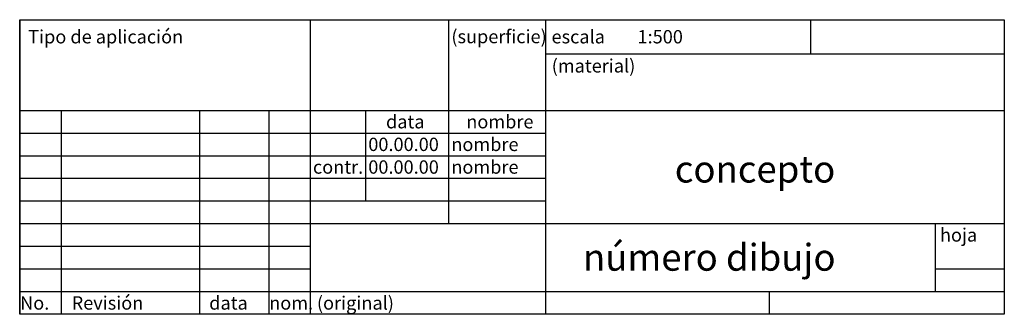
# Model space of a CAD drawing. Units: metres. Extents: x -0.2 to 92.3, y -27.6 to 0.1.
import ezdxf

# ---------------------------------------------------------------- set-up
doc = ezdxf.new("R2010")
doc.units = ezdxf.units.M
for name, color, linetype in [('EGR_KOPF', 7, 'Continuous'), ('EGR_RAHMEN', 7, 'Continuous'), ('EGR_TXT-VORGABEN', 5, 'Continuous')]:
    doc.layers.add(name, color=color, linetype=linetype)
doc.styles.add('ISO Proportional', font='isocp.shx')

# ---------------------------------------------------------------- blocks, each defined once
blk = doc.blocks.new('2ee7cd58-43ad-4711-a12b-df50e4013041')
at = {"layer": 'EGR_KOPF', "style": 'ISO Proportional'}
blk.add_text('data', height=0.0025, dxfattribs=at).set_placement((-0.15439, 0.01087))
blk = doc.blocks.new('09b0d55e-b491-4ef9-8468-929e8e8d30bc')
blk.add_blockref('2ee7cd58-43ad-4711-a12b-df50e4013041', (0, 0))
blk = doc.blocks.new('94e27ee8-7414-4d52-9430-8a62ed8ed3c1')
at = {"layer": 'EGR_KOPF', "style": 'ISO Proportional'}
blk.add_text('nombre', height=0.0025, dxfattribs=at).set_placement((-0.10609, 0.04487))
blk = doc.blocks.new('7210d619-593c-4ede-ba1a-5557eebed30a')
blk.add_blockref('94e27ee8-7414-4d52-9430-8a62ed8ed3c1', (0, 0))
blk = doc.blocks.new('e5e3fac6-5b48-4457-b442-23da2644f2bb')
at = {"layer": 'EGR_KOPF', "style": 'ISO Proportional'}
blk.add_text('(superficie)', height=0.0025, dxfattribs=at).set_placement((-0.10889, 0.06084))
blk = doc.blocks.new('7818e793-d4ab-4a15-8c00-acf94d7aa7bd')
blk.add_blockref('e5e3fac6-5b48-4457-b442-23da2644f2bb', (0, 0))
blk = doc.blocks.new('58af4d1f-0f6c-4648-8bef-fbf21f74d965')
at = {"layer": 'EGR_KOPF', "style": 'ISO Proportional'}
blk.add_text('Tipo de aplicación', height=0.0025, dxfattribs=at).set_placement((-0.1884, 0.06081))
blk = doc.blocks.new('83d6cdad-c9a8-4cea-b6cd-d5060677f02d')
blk.add_blockref('58af4d1f-0f6c-4648-8bef-fbf21f74d965', (0, 0))
blk = doc.blocks.new('aa50a274-0b64-49f1-84bd-d671094f0e0d')
at = {"layer": 'EGR_TXT-VORGABEN', "style": 'ISO Proportional'}
blk.add_text('00.00.00', height=0.0025, dxfattribs=at).set_placement((-0.1245, 0.03637))
blk = doc.blocks.new('9d9180c9-2f77-4ca6-bf65-38fdff01f783')
blk.add_blockref('aa50a274-0b64-49f1-84bd-d671094f0e0d', (0, 0))
blk = doc.blocks.new('7310a183-cce6-4f94-90ca-f0acab2d0b86')
at = {"layer": 'EGR_KOPF', "style": 'ISO Proportional'}
blk.add_text('1:500', height=0.0025, dxfattribs=at).set_placement((-0.07391, 0.06081))
blk = doc.blocks.new('c9a0f521-373f-49bd-a8c8-04e5e4bbca4d')
blk.add_blockref('7310a183-cce6-4f94-90ca-f0acab2d0b86', (0, 0))
blk = doc.blocks.new('f3492806-63ba-40db-bc87-080efbf1d087')
at = {"layer": 'EGR_KOPF', "style": 'ISO Proportional'}
blk.add_text('nom.', height=0.0025, dxfattribs=at).set_placement((-0.14312, 0.01087))
blk = doc.blocks.new('a54f6f94-2cf9-41be-ad3b-f7711522ec70')
blk.add_blockref('f3492806-63ba-40db-bc87-080efbf1d087', (0, 0))
blk = doc.blocks.new('8c6c0e6a-d51b-47c4-9b49-ba1d35259d35')
at = {"layer": 'EGR_TXT-VORGABEN', "style": 'ISO Proportional'}
blk.add_text('00.00.00', height=0.0025, dxfattribs=at).set_placement((-0.1245, 0.04062))
blk = doc.blocks.new('327e1681-70aa-45a8-864e-f0aa7fc0db80')
blk.add_blockref('8c6c0e6a-d51b-47c4-9b49-ba1d35259d35', (0, 0))
blk = doc.blocks.new('57c40774-fbc4-4a03-91ca-65f4f0f11b01')
at = {"layer": 'EGR_KOPF', "style": 'ISO Proportional'}
blk.add_text('(original)', height=0.0025, dxfattribs=at).set_placement((-0.13415, 0.01087))
blk = doc.blocks.new('10d804ec-b9d3-4264-a058-6e0a9771debf')
blk.add_blockref('57c40774-fbc4-4a03-91ca-65f4f0f11b01', (0, 0))
blk = doc.blocks.new('ccb846a6-97c0-4fba-bb9f-15fd427676fc')
at = {"layer": 'EGR_KOPF', "style": 'ISO Proportional'}
blk.add_text('No.', height=0.0025, dxfattribs=at).set_placement((-0.18992, 0.01087))
blk = doc.blocks.new('7737de4b-2467-48a1-9501-7bd58876230c')
blk.add_blockref('ccb846a6-97c0-4fba-bb9f-15fd427676fc', (0, 0))
blk = doc.blocks.new('e4c32d7e-18d6-4a5c-a3b8-6c0d0a4a70dd')
at = {"layer": 'EGR_KOPF', "style": 'ISO Proportional'}
blk.add_text('escala', height=0.0025, dxfattribs=at).set_placement((-0.09007, 0.06081))
blk = doc.blocks.new('6c960dc3-bd60-4e21-b930-ceabd3322a0f')
blk.add_blockref('e4c32d7e-18d6-4a5c-a3b8-6c0d0a4a70dd', (0, 0))
blk = doc.blocks.new('2a0133bd-5da5-457f-ac50-c0b995f2ad10')
at = {"layer": 'EGR_TXT-VORGABEN'}
blk.add_text('concepto', height=0.00503, dxfattribs=at).set_placement((-0.06691, 0.03471))
blk = doc.blocks.new('7e7d18b0-f9bd-4d2f-8cc4-15e3a58edcb5')
blk.add_blockref('2a0133bd-5da5-457f-ac50-c0b995f2ad10', (0, 0))
blk = doc.blocks.new('55905acd-91d3-4392-bf9a-fb864fb16a89')
at = {"layer": 'EGR_KOPF', "style": 'ISO Proportional'}
blk.add_text('contr.', height=0.0025, dxfattribs=at).set_placement((-0.1349, 0.03637))
blk = doc.blocks.new('196d6bf0-71c8-423a-b7b0-b6ffada95461')
blk.add_blockref('55905acd-91d3-4392-bf9a-fb864fb16a89', (0, 0))
blk = doc.blocks.new('68c52eb5-be81-46f2-a8ce-1faf483667b5')
at = {"layer": 'EGR_KOPF', "style": 'ISO Proportional'}
blk.add_text('Revisión', height=0.0025, dxfattribs=at).set_placement((-0.18023, 0.01087))
blk = doc.blocks.new('34495bce-a397-4178-8d1b-9b08cb395231')
blk.add_blockref('68c52eb5-be81-46f2-a8ce-1faf483667b5', (0, 0))
blk = doc.blocks.new('b7c672e6-2cef-47b2-91ac-fb35f2a769e8')
at = {"layer": 'EGR_TXT-VORGABEN', "style": 'ISO Proportional'}
blk.add_text('nombre', height=0.0025, dxfattribs=at).set_placement((-0.1089, 0.04062))
blk = doc.blocks.new('15b38415-6e52-498b-92e5-22592c2c4b4a')
blk.add_blockref('b7c672e6-2cef-47b2-91ac-fb35f2a769e8', (0, 0))
blk = doc.blocks.new('e39204c2-7c0b-42e4-b5dc-9fedc264ba61')
at = {"layer": 'EGR_TXT-VORGABEN'}
blk.add_text('número dibujo', height=0.0050301, dxfattribs=at).set_placement((-0.08416, 0.01817))
blk = doc.blocks.new('43c65ebc-c26d-4f4f-b9b4-c2bfcec944f1')
blk.add_blockref('e39204c2-7c0b-42e4-b5dc-9fedc264ba61', (0, 0))
blk = doc.blocks.new('b084b5ae-0f8f-4c32-8918-74b7253d1769')
at = {"layer": 'EGR_KOPF', "style": 'ISO Proportional'}
blk.add_text('(material)', height=0.0025, dxfattribs=at).set_placement((-0.09004, 0.05535))
blk = doc.blocks.new('fb39c2df-ff8b-47a2-839a-cb6207a0e86b')
blk.add_blockref('b084b5ae-0f8f-4c32-8918-74b7253d1769', (0, 0))
blk = doc.blocks.new('9c40424f-327c-4e33-80e2-ca7a7d0c5000')
at = {"layer": 'EGR_KOPF', "style": 'ISO Proportional'}
blk.add_text('data', height=0.0025, dxfattribs=at).set_placement((-0.12117, 0.04487))
blk = doc.blocks.new('6369f7a1-f32a-4672-baa4-f4e9693044cc')
blk.add_blockref('9c40424f-327c-4e33-80e2-ca7a7d0c5000', (0, 0))
blk = doc.blocks.new('622231be-829b-42a3-a1c5-31c8c56637f1')
at = {"layer": 'EGR_TXT-VORGABEN', "style": 'ISO Proportional'}
blk.add_text('nombre', height=0.0025, dxfattribs=at).set_placement((-0.1089, 0.03637))
blk = doc.blocks.new('7667fc75-59e8-41c1-a843-adfc123605a0')
blk.add_blockref('622231be-829b-42a3-a1c5-31c8c56637f1', (0, 0))
blk = doc.blocks.new('38497515-173b-4213-a581-0afa79ce1a40')
at = {"layer": 'EGR_KOPF', "style": 'ISO Proportional'}
blk.add_text('hoja', height=0.0025, dxfattribs=at).set_placement((-0.01709, 0.02363))
blk = doc.blocks.new('754b452a-c9b1-4fe6-b0dd-53252e9c721b')
blk.add_blockref('38497515-173b-4213-a581-0afa79ce1a40', (0, 0))
blk = doc.blocks.new('8099f78c-9979-435b-b849-910153ec6f27')
at = {"layer": 'EGR_RAHMEN'}
blk.add_lwpolyline([(-0.19, 0.06525), (-0.005, 0.06525), (-0.005, 0.01), (-0.19, 0.01)], close=True, dxfattribs=at)
blk = doc.blocks.new('6dff5134-f5f5-4505-bb94-e9dfae6d720d')
blk.add_blockref('8099f78c-9979-435b-b849-910153ec6f27', (0, 0))

msp = doc.modelspace()

# ---------------------------------------------------------------- linework, layer by layer
at = {"layer": 'EGR_KOPF'}
for p, q in [((-0.19, 0.065), (92.31, 0.065)), ((-0.19, 0.065), (-0.19, -27.56)), ((27.11, 0.065), (27.11, -27.56)), ((40.11, 0.065), (40.11, -19.06)), ((49.21, 0.065), (49.21, -27.56)), ((74.11, 0.065), (74.11, -3.122)), ((49.21, -3.122), (92.31, -3.122)), ((-0.19, -8.435), (92.31, -8.435)), ((3.71, -8.435), (3.71, -27.56)), ((16.71, -8.435), (16.71, -27.56)), ((23.21, -8.435), (23.21, -27.56)), ((32.31, -8.435), (32.31, -16.935)), ((-0.19, -10.56), (49.21, -10.56)), ((-0.19, -12.685), (49.21, -12.685)), ((-0.19, -14.81), (49.21, -14.81)), ((-0.19, -16.935), (49.21, -16.935)), ((-0.19, -19.06), (27.11, -19.06)), ((27.11, -19.06), (92.31, -19.06)), ((85.81, -19.06), (85.81, -25.435)), ((-0.19, -21.185), (27.11, -21.185)), ((-0.19, -23.31), (27.11, -23.31)), ((85.81, -23.31), (92.31, -23.31)), ((-0.19, -25.435), (92.31, -25.435)), ((70.21, -25.435), (70.21, -27.56))]:
    msp.add_line(p, q, dxfattribs=at)

# ---------------------------------------------------------------- block references
at = {"xscale": 500, "yscale": 500}
for name in ['6dff5134-f5f5-4505-bb94-e9dfae6d720d', '83d6cdad-c9a8-4cea-b6cd-d5060677f02d', '7818e793-d4ab-4a15-8c00-acf94d7aa7bd', '6c960dc3-bd60-4e21-b930-ceabd3322a0f', 'c9a0f521-373f-49bd-a8c8-04e5e4bbca4d', 'fb39c2df-ff8b-47a2-839a-cb6207a0e86b', '6369f7a1-f32a-4672-baa4-f4e9693044cc', '7210d619-593c-4ede-ba1a-5557eebed30a', '327e1681-70aa-45a8-864e-f0aa7fc0db80', '15b38415-6e52-498b-92e5-22592c2c4b4a', '7e7d18b0-f9bd-4d2f-8cc4-15e3a58edcb5', '196d6bf0-71c8-423a-b7b0-b6ffada95461', '9d9180c9-2f77-4ca6-bf65-38fdff01f783', '7667fc75-59e8-41c1-a843-adfc123605a0', '754b452a-c9b1-4fe6-b0dd-53252e9c721b', '43c65ebc-c26d-4f4f-b9b4-c2bfcec944f1', '7737de4b-2467-48a1-9501-7bd58876230c', '34495bce-a397-4178-8d1b-9b08cb395231', '09b0d55e-b491-4ef9-8468-929e8e8d30bc', '10d804ec-b9d3-4264-a058-6e0a9771debf', 'a54f6f94-2cf9-41be-ad3b-f7711522ec70']:
    msp.add_blockref(name, (94.81, -32.56), dxfattribs=at)

doc.saveas('drawing.dxf')
